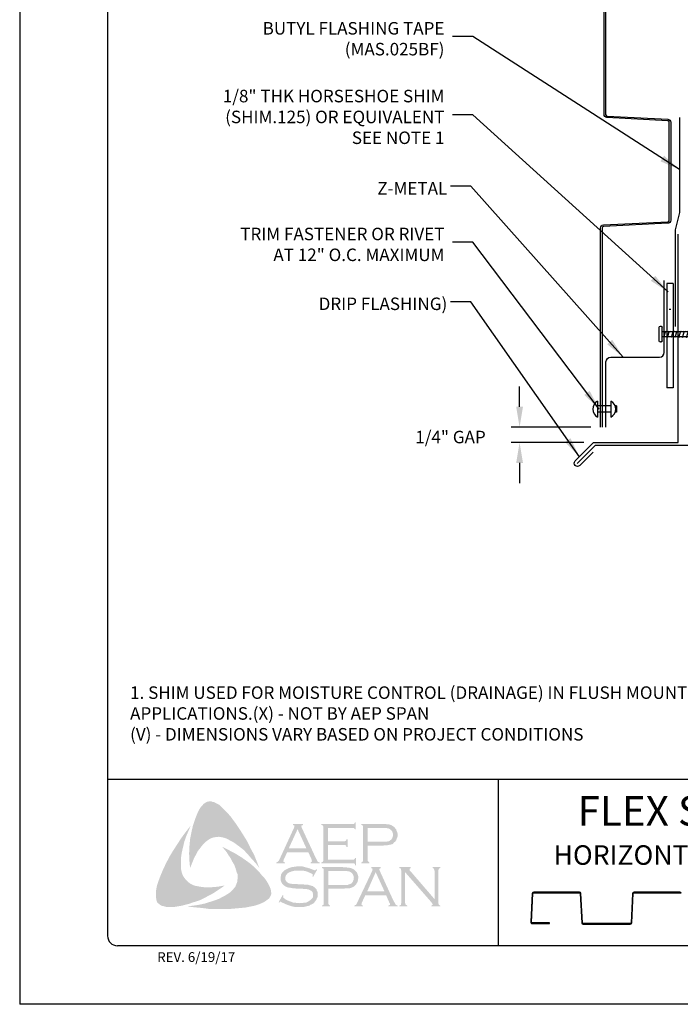
# Model space of a CAD drawing. Units: inches. Extents: x 1.4 to 26.9, y 2.8 to 35.8.
# Drawn here: x 1.4 to 14.1, y 2.8 to 21.7 of the extents above; entities that cross this region are included whole.
import ezdxf

# ---------------------------------------------------------------- set-up
doc = ezdxf.new("R2010")
doc.units = ezdxf.units.IN
doc.header["$MEASUREMENT"] = 0
for name, color, linetype in [('0- BORDER-TITLEBLOCK', 8, 'Continuous'), ('1- PANEL-CLIP', 2, 'Continuous'), ('2- FLASHINGS-TRIMS', 3, 'Continuous'), ('4- FASTENERS-ACCESS.', 1, 'Continuous'), ('5- DIMENSIONS-TEXT', 4, 'Continuous'), ('7- ALTERNATE MATERIALS', 45, 'Continuous')]:
    doc.layers.add(name, color=color, linetype=linetype)
doc.styles.add('ROMAND', font='romand.shx')
doc.styles.add('ROMANS', font='romans.shx', dxfattribs={"height": 0.5})
doc.styles.add('STD', font='simplex.shx', dxfattribs={"height": 0.24})
doc.dimstyles.new('Install Guide', dxfattribs={"dimtxt": 0.24, "dimasz": 0.39, "dimexe": 0.162, "dimexo": 0.1875, "dimgap": 0.1875, "dimtad": 0, "dimtih": 1, "dimtoh": 1, "dimdec": 4, "dimzin": 3, "dimdsep": 46, "dimlunit": 4, "dimtxsty": 'Standard', "dimcen": 0.375, "dimclrd": 5, "dimclre": 5, "dimclrt": 256, "dimadec": 0, "dimazin": 0, "dimtfac": 0.75, "dimtdec": 4, "dimtofl": 0, "dimtmove": 2, "dimatfit": 3, "dimfxl": 0, "dimtolj": 1, "dimtzin": 3, "dimarcsym": 0})

# ---------------------------------------------------------------- blocks, each defined once
blk = doc.blocks.new('new block')
at = {"layer": '4- FASTENERS-ACCESS.'}
for p, q in [((-0.75, -0.006), (-0.642, 0.041)), ((-0.75, -0.006), (-0.636, 0.024)), ((0, 0.04), (-0.642, 0.041)), ((-0.58, 0.053), (-0.586, 0.031)), ((-0.541, -0.075), (-0.58, 0.053)), ((-0.506, 0.052), (-0.511, 0.031)), ((-0.467, -0.076), (-0.506, 0.052)), ((-0.432, 0.051), (-0.434, 0.034)), ((-0.394, -0.074), (-0.432, 0.051)), ((-0.361, 0.056), (-0.366, 0.034)), ((-0.322, -0.072), (-0.361, 0.056)), ((-0.287, 0.055), (-0.292, 0.035)), ((-0.248, -0.07), (-0.287, 0.055)), ((-0.215, 0.057), (-0.22, 0.035)), ((-0.177, -0.069), (-0.215, 0.057)), ((-0.143, 0.054), (-0.148, 0.036)), ((-0.105, -0.071), (-0.143, 0.054)), ((-0.073, 0.055), (-0.077, 0.037)), ((-0.033, -0.07), (-0.071, 0.055)), ((0, -0.14), (0, 0.125)), ((0.034, 0.146), (0.02, 0.146)), ((0.054, -0.14), (0.054, 0.125)), ((-0.75, -0.006), (-0.641, -0.054)), ((0, -0.055), (-0.641, -0.054)), ((-0.537, -0.059), (-0.541, -0.075)), ((-0.463, -0.059), (-0.467, -0.076)), ((-0.389, -0.055), (-0.394, -0.074)), ((-0.318, -0.056), (-0.322, -0.072)), ((-0.245, -0.055), (-0.248, -0.07)), ((-0.173, -0.055), (-0.177, -0.069)), ((-0.1, -0.054), (-0.105, -0.071)), ((-0.029, -0.053), (-0.033, -0.07)), ((0.034, -0.16), (0.02, -0.16))]:
    blk.add_line(p, q, dxfattribs=at)
for centre, radius, start, end in [((-0.657, 0.066), 0.0466, 296.4619, 330.0915), ((0.02, 0.125), 0.0204, 90, 180), ((0.034, 0.125), 0.0204, 0, 90), ((0.02, -0.14), 0.0204, 180, 270), ((0.034, -0.14), 0.0204, 270, 0)]:
    blk.add_arc(centre, radius, start, end, dxfattribs=at)
blk = doc.blocks.new('*D1')
at = {"layer": '5- DIMENSIONS-TEXT', "color": 5, "linetype": 'ByBlock', "lineweight": -2}
for p, q in [((11.039, 14.261), (11.039, 14.651)), ((12.406, 13.871), (10.877, 13.871)), ((12.271, 13.575), (10.877, 13.575)), ((11.039, 13.185), (11.039, 12.795))]:
    blk.add_line(p, q, dxfattribs=at)
at = {"layer": '5- DIMENSIONS-TEXT', "color": 5}
for points in [[(10.974, 14.261), (11.104, 14.261), (11.039, 13.871)], [(10.974, 13.185), (11.104, 13.185), (11.039, 13.575)]]:
    blk.add_solid(points, dxfattribs=at)
at = {"layer": 'DEFPOINTS', "color": 0}
for p in [(12.593, 13.871), (11.039, 13.575), (12.459, 13.575)]:
    blk.add_point(p, dxfattribs=at)
at = {"layer": '5- DIMENSIONS-TEXT', "insert": (9.713, 13.681), "char_height": 0.24, "attachment_point": 5}
blk.add_mtext('\\A1;1/4" GAP ', dxfattribs=at)

msp = doc.modelspace()

# ---------------------------------------------------------------- hatches: boundary and pattern name
at = {"layer": '0- BORDER-TITLEBLOCK'}
for points in [[(5.49637, 6.39132), (5.58135, 6.27598), (5.66027, 6.16064), (5.73311, 6.0453), (5.81203, 5.91783), (5.87273, 5.79035), (5.93951, 5.66894), (5.99414, 5.53539), (6.0427, 5.40791), (5.97593, 5.49897), (5.89701, 5.58395), (5.82417, 5.66894), (5.74525, 5.75392), (5.66027, 5.8207), (5.56921, 5.88747), (5.52065, 5.91783), (5.47208, 5.94211), (5.41745, 5.97246), (5.36282, 5.99067), (5.30818, 6.00281), (5.26569, 6.00888), (5.21106, 6.00281), (5.16249, 5.99674), (5.11393, 5.97853), (5.07144, 5.95425), (5.02894, 5.9239), (4.99252, 5.89354), (4.94396, 5.83891), (4.90146, 5.78428), (4.85897, 5.72964), (4.82862, 5.66894), (4.7922, 5.60216), (4.76792, 5.54146), (4.71328, 5.40791), (4.70114, 5.54146), (4.69507, 5.68715), (4.70114, 5.8207), (4.71328, 5.96032), (4.73756, 6.0878), (4.76792, 6.22135), (4.81041, 6.34883), (4.85897, 6.47023), (4.89539, 6.54308), (4.91968, 6.5795), (4.95003, 6.60985), (4.97431, 6.64021), (5.01073, 6.66449), (5.04715, 6.6827), (5.08965, 6.68877), (5.12, 6.68877), (5.15035, 6.67663), (5.18677, 6.67056), (5.21106, 6.65235), (5.27176, 6.62199), (5.32032, 6.5795), (5.36889, 6.53094), (5.41745, 6.48237), (5.49637, 6.39132)], [(7.35998, 5.85105), (7.35998, 5.57181), (7.83955, 5.57181), (7.85776, 5.57181), (7.8699, 5.58395), (7.88204, 5.59002), (7.88204, 5.60216), (7.90025, 5.60216), (7.90025, 5.46254), (7.88204, 5.46254), (7.88204, 5.48076), (7.8699, 5.4929), (7.85776, 5.49897), (7.83955, 5.49897), (7.23251, 5.49897), (7.23251, 5.51718), (7.25679, 5.52325), (7.26286, 5.53539), (7.26893, 5.54146), (7.26893, 5.56574), (7.26893, 6.19099), (7.26893, 6.20921), (7.26286, 6.22135), (7.25072, 6.23349), (7.23251, 6.23349), (7.23251, 6.2517), (7.83348, 6.2517), (7.85169, 6.2517), (7.86383, 6.25777), (7.8699, 6.26991), (7.88204, 6.28812), (7.89418, 6.28812), (7.89418, 6.1485), (7.88204, 6.1485), (7.8699, 6.16671), (7.86383, 6.17278), (7.85169, 6.17885), (7.83348, 6.17885), (7.35998, 6.17885), (7.35998, 5.9239), (7.66958, 5.9239), (7.68779, 5.9239), (7.69993, 5.92997), (7.71207, 5.94211), (7.71207, 5.96032), (7.73635, 5.96032), (7.73635, 5.81463), (7.71207, 5.81463), (7.71207, 5.83284), (7.69993, 5.84498), (7.68779, 5.85105), (7.66958, 5.85105), (7.35998, 5.85105)], [(4.54331, 5.37149), (4.55545, 5.31685), (4.57366, 5.26829), (4.59794, 5.2258), (4.63437, 5.18331), (4.67079, 5.14688), (4.71328, 5.11046), (4.76185, 5.08618), (4.81041, 5.06797), (4.87718, 5.05583), (4.95003, 5.04369), (5.02287, 5.03762), (5.09572, 5.03762), (5.16856, 5.04369), (5.24141, 5.04976), (5.38103, 5.07404), (5.26569, 4.99512), (5.14428, 4.91621), (5.0168, 4.84943), (4.89539, 4.78873), (4.76185, 4.74623), (4.69507, 4.72195), (4.62223, 4.70374), (4.55545, 4.68553), (4.48261, 4.67339), (4.40976, 4.66125), (4.34299, 4.66125), (4.26407, 4.66125), (4.23372, 4.66732), (4.1973, 4.67946), (4.16087, 4.68553), (4.13659, 4.70374), (4.10624, 4.72802), (4.08196, 4.75231), (4.06982, 4.78266), (4.06375, 4.81301), (4.05768, 4.87371), (4.05768, 4.93442), (4.06375, 5.00119), (4.07589, 5.0619), (4.0941, 5.1226), (4.13659, 5.23794), (4.19123, 5.37149), (4.25193, 5.49897), (4.3187, 5.62645), (4.39155, 5.74785), (4.47047, 5.86926), (4.54938, 5.99067), (4.63437, 6.10601), (4.72542, 6.22135), (4.64044, 6.02102), (4.60401, 5.91783), (4.57973, 5.81463), (4.55545, 5.71143), (4.53724, 5.59609), (4.53724, 5.54146), (4.53724, 5.48683), (4.53724, 5.42612), (4.54331, 5.37149)], [(6.21875, 5.09832), (6.2491, 5.03154), (6.26124, 5.00119), (6.26731, 4.9587), (6.27338, 4.92228), (6.26731, 4.89193), (6.2491, 4.8555), (6.23089, 4.82515), (6.18232, 4.78873), (6.12769, 4.75231), (6.07306, 4.72802), (6.01235, 4.70374), (5.95165, 4.68553), (5.89094, 4.67339), (5.76953, 4.64911), (5.62992, 4.63697), (5.49637, 4.62483), (5.35068, 4.62483), (5.21106, 4.62483), (5.07144, 4.62483), (4.93182, 4.64304), (4.7922, 4.65518), (4.65865, 4.67339), (4.76792, 4.68553), (4.88932, 4.70374), (4.99859, 4.72802), (5.11393, 4.76445), (5.2232, 4.80087), (5.27176, 4.81908), (5.32639, 4.84943), (5.37496, 4.87371), (5.42352, 4.90407), (5.47208, 4.93442), (5.52065, 4.97691), (5.551, 5.01333), (5.58135, 5.04976), (5.59956, 5.09225), (5.61777, 5.14081), (5.62384, 5.18938), (5.62384, 5.23794), (5.62384, 5.29257), (5.60563, 5.33507), (5.58742, 5.40184), (5.56314, 5.46861), (5.52672, 5.52932), (5.49637, 5.59002), (5.45387, 5.65073), (5.41745, 5.71143), (5.33246, 5.81463), (5.45387, 5.75392), (5.58135, 5.68715), (5.70883, 5.60823), (5.83024, 5.52325), (5.88487, 5.48076), (5.93951, 5.43219), (5.99414, 5.37756), (6.0427, 5.329), (6.09127, 5.26829), (6.13983, 5.21973), (6.18232, 5.15902), (6.21875, 5.09832)], [(7.15359, 5.37756), (7.07467, 5.23794), (7.06253, 5.24401), (7.0686, 5.27436), (7.0686, 5.2865), (7.06253, 5.29257), (7.02611, 5.31078), (6.97148, 5.33507), (6.91684, 5.35328), (6.85614, 5.35935), (6.79544, 5.35935), (6.74687, 5.35935), (6.69831, 5.35328), (6.65582, 5.34114), (6.61332, 5.32292), (6.58297, 5.30471), (6.55869, 5.27436), (6.54655, 5.25008), (6.54048, 5.21366), (6.54048, 5.18938), (6.55262, 5.16509), (6.57083, 5.14081), (6.59511, 5.1226), (6.62546, 5.11046), (6.66796, 5.10439), (6.79544, 5.09832), (6.9047, 5.09225), (6.98362, 5.08618), (7.02611, 5.07404), (7.0686, 5.0619), (7.09289, 5.04369), (7.1111, 5.03154), (7.12931, 5.01333), (7.14145, 4.99512), (7.14752, 4.97084), (7.15966, 4.95263), (7.16573, 4.92228), (7.16573, 4.898), (7.15966, 4.84943), (7.14752, 4.83122), (7.14145, 4.80694), (7.12931, 4.78873), (7.11717, 4.77052), (7.08074, 4.72802), (7.05646, 4.71588), (7.02611, 4.70374), (7.00183, 4.68553), (6.96541, 4.67946), (6.89863, 4.66125), (6.81972, 4.66125), (6.73473, 4.66125), (6.69224, 4.66732), (6.64975, 4.67946), (6.5769, 4.70374), (6.47977, 4.74623), (6.44942, 4.76445), (6.43728, 4.75838), (6.42514, 4.74623), (6.413, 4.75231), (6.49191, 4.89193), (6.50406, 4.87978), (6.49798, 4.84943), (6.50406, 4.84336), (6.5162, 4.83122), (6.56476, 4.7948), (6.62546, 4.77052), (6.69224, 4.74623), (6.75294, 4.74016), (6.81365, 4.73409), (6.88042, 4.74016), (6.94113, 4.74623), (6.98969, 4.77052), (7.02611, 4.7948), (7.05039, 4.81908), (7.0686, 4.84336), (7.07467, 4.86764), (7.07467, 4.89193), (7.0686, 4.92835), (7.0686, 4.94049), (7.05646, 4.9587), (7.03218, 4.97691), (6.99576, 4.99512), (6.96541, 5.00119), (6.94113, 5.00726), (6.77722, 5.01333), (6.69224, 5.0194), (6.62546, 5.03154), (6.58297, 5.03762), (6.53441, 5.0619), (6.5162, 5.07404), (6.50406, 5.08618), (6.48584, 5.10439), (6.4737, 5.1226), (6.46156, 5.14688), (6.45549, 5.16509), (6.44942, 5.18938), (6.44942, 5.20759), (6.45549, 5.25008), (6.46156, 5.2865), (6.47977, 5.31685), (6.51013, 5.34721), (6.53441, 5.37149), (6.56476, 5.38363), (6.59511, 5.40184), (6.63153, 5.41398), (6.66796, 5.42612), (6.71045, 5.43219), (6.75294, 5.43826), (6.80151, 5.43826), (6.87435, 5.43826), (6.94113, 5.42005), (7.0079, 5.40184), (7.08682, 5.37149), (7.1111, 5.36542), (7.12324, 5.37149), (7.13538, 5.38363), (7.15359, 5.37756)], [(8.84117, 5.329), (8.84117, 4.74016), (8.84724, 4.71588), (8.85331, 4.70374), (8.86545, 4.69767), (8.88366, 4.68553), (8.88366, 4.67339), (8.7319, 4.67339), (8.7319, 4.68553), (8.75011, 4.69767), (8.76225, 4.70374), (8.76225, 4.71588), (8.76832, 4.74016), (8.76832, 5.35935), (8.76225, 5.37756), (8.76225, 5.39577), (8.75011, 5.40184), (8.7319, 5.40791), (8.7319, 5.42612), (8.95043, 5.42612), (8.95043, 5.40791), (8.92615, 5.39577), (8.92615, 5.3897), (8.92615, 5.38363), (8.92615, 5.36542), (8.95043, 5.34114), (9.40571, 4.81301), (9.40571, 5.35935), (9.39964, 5.37756), (9.39357, 5.39577), (9.3875, 5.40184), (9.36929, 5.40791), (9.36929, 5.42612), (9.51498, 5.42612), (9.51498, 5.40791), (9.49677, 5.40184), (9.4907, 5.39577), (9.48463, 5.37756), (9.47856, 5.35935), (9.47856, 4.74016), (9.48463, 4.71588), (9.4907, 4.70374), (9.49677, 4.69767), (9.51498, 4.68553), (9.51498, 4.67339), (9.34501, 4.67339), (9.34501, 4.68553), (9.36322, 4.69767), (9.36929, 4.70374), (9.36929, 4.70981), (9.36322, 4.72802), (9.34501, 4.75231), (8.84117, 5.329)]]:
    msp.add_hatch(color=7, dxfattribs=at).paths.add_polyline_path(points)
h = msp.add_hatch(color=7, dxfattribs=at)
edge = h.paths.add_edge_path(flags=16)
edge.add_spline(control_points=[(6.9472, 5.78428), (6.9472, 5.78428), (6.77722, 6.15457), (6.77722, 6.15457), (6.77722, 6.15457), (6.60725, 5.78428), (6.60725, 5.78428), (6.60725, 5.78428), (6.9472, 5.78428), (6.9472, 5.78428), (6.9472, 5.78428), (6.9472, 5.78428), (6.9472, 5.78428), (6.9472, 5.78428), (6.9472, 5.78428), (6.9472, 5.78428)], knot_values=[0, 0, 0, 0, 1, 1, 1, 2, 2, 2, 3, 3, 3, 4, 4, 4, 5, 5, 5, 5], degree=3, periodic=0)
edge = h.paths.add_edge_path()
edge.add_spline(control_points=[(6.98362, 5.71143), (6.98362, 5.71143), (6.5769, 5.71143), (6.5769, 5.71143), (6.5769, 5.71143), (6.51013, 5.56574), (6.51013, 5.56574), (6.51013, 5.56574), (6.51013, 5.56574), (6.51013, 5.56574), (6.51013, 5.56574), (6.50406, 5.54146), (6.50406, 5.54146), (6.50406, 5.54146), (6.50406, 5.54146), (6.50406, 5.54146), (6.50406, 5.54146), (6.50406, 5.53539), (6.50406, 5.53539), (6.50406, 5.53539), (6.51013, 5.52325), (6.51013, 5.52325), (6.51013, 5.52325), (6.53441, 5.51718), (6.53441, 5.51718), (6.53441, 5.51718), (6.53441, 5.49897), (6.53441, 5.49897), (6.53441, 5.49897), (6.37051, 5.49897), (6.37051, 5.49897), (6.37051, 5.49897), (6.37051, 5.51718), (6.37051, 5.51718), (6.37051, 5.51718), (6.37051, 5.51718), (6.37051, 5.51718), (6.37051, 5.51718), (6.38872, 5.52325), (6.38872, 5.52325), (6.38872, 5.52325), (6.40086, 5.53539), (6.40086, 5.53539), (6.40086, 5.53539), (6.40086, 5.53539), (6.40086, 5.53539), (6.40086, 5.53539), (6.41907, 5.5536), (6.41907, 5.5536), (6.41907, 5.5536), (6.43728, 5.59002), (6.43728, 5.59002), (6.43728, 5.59002), (6.71045, 6.18492), (6.71045, 6.18492), (6.71045, 6.18492), (6.71045, 6.18492), (6.71045, 6.18492), (6.71045, 6.18492), (6.71652, 6.20921), (6.71652, 6.20921), (6.71652, 6.20921), (6.71652, 6.20921), (6.71652, 6.20921), (6.71652, 6.20921), (6.71652, 6.22135), (6.71652, 6.22135), (6.71652, 6.22135), (6.71045, 6.22742), (6.71045, 6.22742), (6.71045, 6.22742), (6.69224, 6.23349), (6.69224, 6.23349), (6.69224, 6.23349), (6.69224, 6.2517), (6.69224, 6.2517), (6.69224, 6.2517), (6.88042, 6.2517), (6.88042, 6.2517), (6.88042, 6.2517), (6.88042, 6.23349), (6.88042, 6.23349), (6.88042, 6.23349), (6.88042, 6.23349), (6.88042, 6.23349), (6.88042, 6.23349), (6.85614, 6.22742), (6.85614, 6.22742), (6.85614, 6.22742), (6.85007, 6.22135), (6.85007, 6.22135), (6.85007, 6.22135), (6.85007, 6.20921), (6.85007, 6.20921), (6.85007, 6.20921), (6.85007, 6.20921), (6.85007, 6.20921), (6.85007, 6.20921), (6.85614, 6.18492), (6.85614, 6.18492), (6.85614, 6.18492), (7.12324, 5.60823), (7.12324, 5.60823), (7.12324, 5.60823), (7.12324, 5.60823), (7.12324, 5.60823), (7.12324, 5.60823), (7.14752, 5.56574), (7.14752, 5.56574), (7.14752, 5.56574), (7.15966, 5.53539), (7.15966, 5.53539), (7.15966, 5.53539), (7.15966, 5.53539), (7.15966, 5.53539), (7.15966, 5.53539), (7.1718, 5.52325), (7.1718, 5.52325), (7.1718, 5.52325), (7.20215, 5.51718), (7.20215, 5.51718), (7.20215, 5.51718), (7.20215, 5.49897), (7.20215, 5.49897), (7.20215, 5.49897), (7.02611, 5.49897), (7.02611, 5.49897), (7.02611, 5.49897), (7.02611, 5.51718), (7.02611, 5.51718), (7.02611, 5.51718), (7.02611, 5.51718), (7.02611, 5.51718), (7.02611, 5.51718), (7.03825, 5.52325), (7.03825, 5.52325), (7.03825, 5.52325), (7.04432, 5.52325), (7.04432, 5.52325), (7.04432, 5.52325), (7.05039, 5.53539), (7.05039, 5.53539), (7.05039, 5.53539), (7.05646, 5.54146), (7.05646, 5.54146), (7.05646, 5.54146), (7.05646, 5.54146), (7.05646, 5.54146), (7.05646, 5.54146), (7.05039, 5.5536), (7.05039, 5.5536), (7.05039, 5.5536), (7.04432, 5.57788), (7.04432, 5.57788), (7.04432, 5.57788), (6.98362, 5.71143), (6.98362, 5.71143), (6.98362, 5.71143), (6.98362, 5.71143), (6.98362, 5.71143), (6.98362, 5.71143), (6.98362, 5.71143), (6.98362, 5.71143)], knot_values=[0, 0, 0, 0, 1, 1, 1, 2, 2, 2, 3, 3, 3, 4, 4, 4, 5, 5, 5, 6, 6, 6, 7, 7, 7, 8, 8, 8, 9, 9, 9, 10, 10, 10, 11, 11, 11, 12, 12, 12, 13, 13, 13, 14, 14, 14, 15, 15, 15, 16, 16, 16, 17, 17, 17, 18, 18, 18, 19, 19, 19, 20, 20, 20, 21, 21, 21, 22, 22, 22, 23, 23, 23, 24, 24, 24, 25, 25, 25, 26, 26, 26, 27, 27, 27, 28, 28, 28, 29, 29, 29, 30, 30, 30, 31, 31, 31, 32, 32, 32, 33, 33, 33, 34, 34, 34, 35, 35, 35, 36, 36, 36, 37, 37, 37, 38, 38, 38, 39, 39, 39, 40, 40, 40, 41, 41, 41, 42, 42, 42, 43, 43, 43, 44, 44, 44, 45, 45, 45, 46, 46, 46, 47, 47, 47, 48, 48, 48, 49, 49, 49, 50, 50, 50, 51, 51, 51, 52, 52, 52, 53, 53, 53, 54, 54, 54, 54], degree=3, periodic=0)
h = msp.add_hatch(color=7, dxfattribs=at)
edge = h.paths.add_edge_path(flags=16)
edge.add_spline(control_points=[(8.12486, 5.91176), (8.12486, 5.91176), (8.4041, 5.91176), (8.4041, 5.91176), (8.4041, 5.91176), (8.4041, 5.91176), (8.4041, 5.91176), (8.4041, 5.91176), (8.45873, 5.91176), (8.45873, 5.91176), (8.45873, 5.91176), (8.50122, 5.91783), (8.50122, 5.91783), (8.50122, 5.91783), (8.50122, 5.91783), (8.50122, 5.91783), (8.50122, 5.91783), (8.53157, 5.9239), (8.53157, 5.9239), (8.53157, 5.9239), (8.54979, 5.93604), (8.54979, 5.93604), (8.54979, 5.93604), (8.54979, 5.93604), (8.54979, 5.93604), (8.54979, 5.93604), (8.57407, 5.95425), (8.57407, 5.95425), (8.57407, 5.95425), (8.59228, 5.97853), (8.59228, 5.97853), (8.59228, 5.97853), (8.60442, 6.00888), (8.60442, 6.00888), (8.60442, 6.00888), (8.61049, 6.0453), (8.61049, 6.0453), (8.61049, 6.0453), (8.61049, 6.0453), (8.61049, 6.0453), (8.61049, 6.0453), (8.60442, 6.08173), (8.60442, 6.08173), (8.60442, 6.08173), (8.59228, 6.11208), (8.59228, 6.11208), (8.59228, 6.11208), (8.57407, 6.13636), (8.57407, 6.13636), (8.57407, 6.13636), (8.54979, 6.15457), (8.54979, 6.15457), (8.54979, 6.15457), (8.54979, 6.15457), (8.54979, 6.15457), (8.54979, 6.15457), (8.53157, 6.16671), (8.53157, 6.16671), (8.53157, 6.16671), (8.50122, 6.17278), (8.50122, 6.17278), (8.50122, 6.17278), (8.50122, 6.17278), (8.50122, 6.17278), (8.50122, 6.17278), (8.45873, 6.17885), (8.45873, 6.17885), (8.45873, 6.17885), (8.4041, 6.17885), (8.4041, 6.17885), (8.4041, 6.17885), (8.12486, 6.17885), (8.12486, 6.17885), (8.12486, 6.17885), (8.12486, 5.91176), (8.12486, 5.91176), (8.12486, 5.91176), (8.12486, 5.91176), (8.12486, 5.91176), (8.12486, 5.91176), (8.12486, 5.91176), (8.12486, 5.91176)], knot_values=[0, 0, 0, 0, 1, 1, 1, 2, 2, 2, 3, 3, 3, 4, 4, 4, 5, 5, 5, 6, 6, 6, 7, 7, 7, 8, 8, 8, 9, 9, 9, 10, 10, 10, 11, 11, 11, 12, 12, 12, 13, 13, 13, 14, 14, 14, 15, 15, 15, 16, 16, 16, 17, 17, 17, 18, 18, 18, 19, 19, 19, 20, 20, 20, 21, 21, 21, 22, 22, 22, 23, 23, 23, 24, 24, 24, 25, 25, 25, 26, 26, 26, 27, 27, 27, 27], degree=3, periodic=0)
edge = h.paths.add_edge_path()
edge.add_spline(control_points=[(8.12486, 5.83891), (8.12486, 5.83891), (8.12486, 5.55967), (8.12486, 5.55967), (8.12486, 5.55967), (8.12486, 5.55967), (8.12486, 5.55967), (8.12486, 5.55967), (8.12486, 5.54146), (8.12486, 5.54146), (8.12486, 5.54146), (8.13093, 5.53539), (8.13093, 5.53539), (8.13093, 5.53539), (8.13093, 5.53539), (8.13093, 5.53539), (8.13093, 5.53539), (8.14307, 5.52325), (8.14307, 5.52325), (8.14307, 5.52325), (8.15521, 5.51718), (8.15521, 5.51718), (8.15521, 5.51718), (8.15521, 5.49897), (8.15521, 5.49897), (8.15521, 5.49897), (8.00345, 5.49897), (8.00345, 5.49897), (8.00345, 5.49897), (8.00345, 5.51718), (8.00345, 5.51718), (8.00345, 5.51718), (8.00345, 5.51718), (8.00345, 5.51718), (8.00345, 5.51718), (8.01559, 5.52325), (8.01559, 5.52325), (8.01559, 5.52325), (8.02773, 5.53539), (8.02773, 5.53539), (8.02773, 5.53539), (8.02773, 5.53539), (8.02773, 5.53539), (8.02773, 5.53539), (8.0338, 5.54146), (8.0338, 5.54146), (8.0338, 5.54146), (8.0338, 5.55967), (8.0338, 5.55967), (8.0338, 5.55967), (8.0338, 6.19706), (8.0338, 6.19706), (8.0338, 6.19706), (8.0338, 6.19706), (8.0338, 6.19706), (8.0338, 6.19706), (8.0338, 6.20921), (8.0338, 6.20921), (8.0338, 6.20921), (8.02773, 6.22135), (8.02773, 6.22135), (8.02773, 6.22135), (8.02773, 6.22135), (8.02773, 6.22135), (8.02773, 6.22135), (8.01559, 6.23349), (8.01559, 6.23349), (8.01559, 6.23349), (8.00345, 6.23349), (8.00345, 6.23349), (8.00345, 6.23349), (8.00345, 6.2517), (8.00345, 6.2517), (8.00345, 6.2517), (8.39803, 6.2517), (8.39803, 6.2517), (8.39803, 6.2517), (8.39803, 6.2517), (8.39803, 6.2517), (8.39803, 6.2517), (8.47087, 6.2517), (8.47087, 6.2517), (8.47087, 6.2517), (8.53157, 6.24563), (8.53157, 6.24563), (8.53157, 6.24563), (8.53157, 6.24563), (8.53157, 6.24563), (8.53157, 6.24563), (8.57407, 6.23349), (8.57407, 6.23349), (8.57407, 6.23349), (8.61049, 6.20921), (8.61049, 6.20921), (8.61049, 6.20921), (8.61049, 6.20921), (8.61049, 6.20921), (8.61049, 6.20921), (8.6287, 6.19706), (8.6287, 6.19706), (8.6287, 6.19706), (8.64084, 6.18492), (8.64084, 6.18492), (8.64084, 6.18492), (8.67119, 6.1485), (8.67119, 6.1485), (8.67119, 6.1485), (8.67119, 6.1485), (8.67119, 6.1485), (8.67119, 6.1485), (8.67726, 6.12422), (8.67726, 6.12422), (8.67726, 6.12422), (8.68941, 6.09994), (8.68941, 6.09994), (8.68941, 6.09994), (8.69548, 6.07566), (8.69548, 6.07566), (8.69548, 6.07566), (8.69548, 6.0453), (8.69548, 6.0453), (8.69548, 6.0453), (8.69548, 6.0453), (8.69548, 6.0453), (8.69548, 6.0453), (8.69548, 6.00888), (8.69548, 6.00888), (8.69548, 6.00888), (8.68334, 5.97853), (8.68334, 5.97853), (8.68334, 5.97853), (8.67119, 5.94211), (8.67119, 5.94211), (8.67119, 5.94211), (8.65298, 5.91783), (8.65298, 5.91783), (8.65298, 5.91783), (8.65298, 5.91783), (8.65298, 5.91783), (8.65298, 5.91783), (8.6287, 5.89961), (8.6287, 5.89961), (8.6287, 5.89961), (8.61049, 5.87533), (8.61049, 5.87533), (8.61049, 5.87533), (8.58621, 5.86319), (8.58621, 5.86319), (8.58621, 5.86319), (8.55586, 5.85712), (8.55586, 5.85712), (8.55586, 5.85712), (8.55586, 5.85712), (8.55586, 5.85712), (8.55586, 5.85712), (8.5255, 5.85105), (8.5255, 5.85105), (8.5255, 5.85105), (8.48908, 5.84498), (8.48908, 5.84498), (8.48908, 5.84498), (8.39803, 5.83891), (8.39803, 5.83891), (8.39803, 5.83891), (8.12486, 5.83891), (8.12486, 5.83891), (8.12486, 5.83891), (8.12486, 5.83891), (8.12486, 5.83891), (8.12486, 5.83891), (8.12486, 5.83891), (8.12486, 5.83891)], knot_values=[0, 0, 0, 0, 1, 1, 1, 2, 2, 2, 3, 3, 3, 4, 4, 4, 5, 5, 5, 6, 6, 6, 7, 7, 7, 8, 8, 8, 9, 9, 9, 10, 10, 10, 11, 11, 11, 12, 12, 12, 13, 13, 13, 14, 14, 14, 15, 15, 15, 16, 16, 16, 17, 17, 17, 18, 18, 18, 19, 19, 19, 20, 20, 20, 21, 21, 21, 22, 22, 22, 23, 23, 23, 24, 24, 24, 25, 25, 25, 26, 26, 26, 27, 27, 27, 28, 28, 28, 29, 29, 29, 30, 30, 30, 31, 31, 31, 32, 32, 32, 33, 33, 33, 34, 34, 34, 35, 35, 35, 36, 36, 36, 37, 37, 37, 38, 38, 38, 39, 39, 39, 40, 40, 40, 41, 41, 41, 42, 42, 42, 43, 43, 43, 44, 44, 44, 45, 45, 45, 46, 46, 46, 47, 47, 47, 48, 48, 48, 49, 49, 49, 50, 50, 50, 51, 51, 51, 52, 52, 52, 53, 53, 53, 54, 54, 54, 55, 55, 55, 56, 56, 56, 57, 57, 57, 57], degree=3, periodic=0)
h = msp.add_hatch(color=7, dxfattribs=at)
edge = h.paths.add_edge_path(flags=16)
edge.add_spline(control_points=[(7.36605, 5.08011), (7.36605, 5.08011), (7.65136, 5.08011), (7.65136, 5.08011), (7.65136, 5.08011), (7.65136, 5.08011), (7.65136, 5.08011), (7.65136, 5.08011), (7.706, 5.08011), (7.706, 5.08011), (7.706, 5.08011), (7.74242, 5.08618), (7.74242, 5.08618), (7.74242, 5.08618), (7.74242, 5.08618), (7.74242, 5.08618), (7.74242, 5.08618), (7.77277, 5.09832), (7.77277, 5.09832), (7.77277, 5.09832), (7.79705, 5.10439), (7.79705, 5.10439), (7.79705, 5.10439), (7.79705, 5.10439), (7.79705, 5.10439), (7.79705, 5.10439), (7.82134, 5.1226), (7.82134, 5.1226), (7.82134, 5.1226), (7.83955, 5.15295), (7.83955, 5.15295), (7.83955, 5.15295), (7.85169, 5.18331), (7.85169, 5.18331), (7.85169, 5.18331), (7.85776, 5.21973), (7.85776, 5.21973), (7.85776, 5.21973), (7.85776, 5.21973), (7.85776, 5.21973), (7.85776, 5.21973), (7.85169, 5.25008), (7.85169, 5.25008), (7.85169, 5.25008), (7.83955, 5.2865), (7.83955, 5.2865), (7.83955, 5.2865), (7.82134, 5.31078), (7.82134, 5.31078), (7.82134, 5.31078), (7.79705, 5.329), (7.79705, 5.329), (7.79705, 5.329), (7.79705, 5.329), (7.79705, 5.329), (7.79705, 5.329), (7.77277, 5.34114), (7.77277, 5.34114), (7.77277, 5.34114), (7.74242, 5.34721), (7.74242, 5.34721), (7.74242, 5.34721), (7.74242, 5.34721), (7.74242, 5.34721), (7.74242, 5.34721), (7.706, 5.35328), (7.706, 5.35328), (7.706, 5.35328), (7.65136, 5.35328), (7.65136, 5.35328), (7.65136, 5.35328), (7.36605, 5.35328), (7.36605, 5.35328), (7.36605, 5.35328), (7.36605, 5.08011), (7.36605, 5.08011), (7.36605, 5.08011), (7.36605, 5.08011), (7.36605, 5.08011), (7.36605, 5.08011), (7.36605, 5.08011), (7.36605, 5.08011)], knot_values=[0, 0, 0, 0, 1, 1, 1, 2, 2, 2, 3, 3, 3, 4, 4, 4, 5, 5, 5, 6, 6, 6, 7, 7, 7, 8, 8, 8, 9, 9, 9, 10, 10, 10, 11, 11, 11, 12, 12, 12, 13, 13, 13, 14, 14, 14, 15, 15, 15, 16, 16, 16, 17, 17, 17, 18, 18, 18, 19, 19, 19, 20, 20, 20, 21, 21, 21, 22, 22, 22, 23, 23, 23, 24, 24, 24, 25, 25, 25, 26, 26, 26, 27, 27, 27, 27], degree=3, periodic=0)
edge = h.paths.add_edge_path()
edge.add_spline(control_points=[(7.36605, 5.01333), (7.36605, 5.01333), (7.36605, 4.72802), (7.36605, 4.72802), (7.36605, 4.72802), (7.36605, 4.72802), (7.36605, 4.72802), (7.36605, 4.72802), (7.37212, 4.71588), (7.37212, 4.71588), (7.37212, 4.71588), (7.3782, 4.70374), (7.3782, 4.70374), (7.3782, 4.70374), (7.3782, 4.70374), (7.3782, 4.70374), (7.3782, 4.70374), (7.38427, 4.69767), (7.38427, 4.69767), (7.38427, 4.69767), (7.40248, 4.68553), (7.40248, 4.68553), (7.40248, 4.68553), (7.40248, 4.67339), (7.40248, 4.67339), (7.40248, 4.67339), (7.24465, 4.67339), (7.24465, 4.67339), (7.24465, 4.67339), (7.24465, 4.68553), (7.24465, 4.68553), (7.24465, 4.68553), (7.24465, 4.68553), (7.24465, 4.68553), (7.24465, 4.68553), (7.26286, 4.69767), (7.26286, 4.69767), (7.26286, 4.69767), (7.275, 4.70374), (7.275, 4.70374), (7.275, 4.70374), (7.275, 4.70374), (7.275, 4.70374), (7.275, 4.70374), (7.275, 4.71588), (7.275, 4.71588), (7.275, 4.71588), (7.28107, 4.72802), (7.28107, 4.72802), (7.28107, 4.72802), (7.28107, 5.37149), (7.28107, 5.37149), (7.28107, 5.37149), (7.28107, 5.37149), (7.28107, 5.37149), (7.28107, 5.37149), (7.275, 5.38363), (7.275, 5.38363), (7.275, 5.38363), (7.275, 5.39577), (7.275, 5.39577), (7.275, 5.39577), (7.275, 5.39577), (7.275, 5.39577), (7.275, 5.39577), (7.26286, 5.40184), (7.26286, 5.40184), (7.26286, 5.40184), (7.24465, 5.40791), (7.24465, 5.40791), (7.24465, 5.40791), (7.24465, 5.42612), (7.24465, 5.42612), (7.24465, 5.42612), (7.63922, 5.42612), (7.63922, 5.42612), (7.63922, 5.42612), (7.63922, 5.42612), (7.63922, 5.42612), (7.63922, 5.42612), (7.71207, 5.42005), (7.71207, 5.42005), (7.71207, 5.42005), (7.77277, 5.41398), (7.77277, 5.41398), (7.77277, 5.41398), (7.77277, 5.41398), (7.77277, 5.41398), (7.77277, 5.41398), (7.81527, 5.40184), (7.81527, 5.40184), (7.81527, 5.40184), (7.85776, 5.38363), (7.85776, 5.38363), (7.85776, 5.38363), (7.85776, 5.38363), (7.85776, 5.38363), (7.85776, 5.38363), (7.8699, 5.37149), (7.8699, 5.37149), (7.8699, 5.37149), (7.88811, 5.35328), (7.88811, 5.35328), (7.88811, 5.35328), (7.91846, 5.32292), (7.91846, 5.32292), (7.91846, 5.32292), (7.91846, 5.32292), (7.91846, 5.32292), (7.91846, 5.32292), (7.92453, 5.29864), (7.92453, 5.29864), (7.92453, 5.29864), (7.93667, 5.26829), (7.93667, 5.26829), (7.93667, 5.26829), (7.94274, 5.25008), (7.94274, 5.25008), (7.94274, 5.25008), (7.94274, 5.21973), (7.94274, 5.21973), (7.94274, 5.21973), (7.94274, 5.21973), (7.94274, 5.21973), (7.94274, 5.21973), (7.93667, 5.18331), (7.93667, 5.18331), (7.93667, 5.18331), (7.9306, 5.14688), (7.9306, 5.14688), (7.9306, 5.14688), (7.91239, 5.11653), (7.91239, 5.11653), (7.91239, 5.11653), (7.89418, 5.08618), (7.89418, 5.08618), (7.89418, 5.08618), (7.89418, 5.08618), (7.89418, 5.08618), (7.89418, 5.08618), (7.87597, 5.06797), (7.87597, 5.06797), (7.87597, 5.06797), (7.85169, 5.04976), (7.85169, 5.04976), (7.85169, 5.04976), (7.82741, 5.03762), (7.82741, 5.03762), (7.82741, 5.03762), (7.79705, 5.02547), (7.79705, 5.02547), (7.79705, 5.02547), (7.79705, 5.02547), (7.79705, 5.02547), (7.79705, 5.02547), (7.77277, 5.0194), (7.77277, 5.0194), (7.77277, 5.0194), (7.73635, 5.0194), (7.73635, 5.0194), (7.73635, 5.0194), (7.63922, 5.01333), (7.63922, 5.01333), (7.63922, 5.01333), (7.36605, 5.01333), (7.36605, 5.01333), (7.36605, 5.01333), (7.36605, 5.01333), (7.36605, 5.01333), (7.36605, 5.01333), (7.36605, 5.01333), (7.36605, 5.01333)], knot_values=[0, 0, 0, 0, 1, 1, 1, 2, 2, 2, 3, 3, 3, 4, 4, 4, 5, 5, 5, 6, 6, 6, 7, 7, 7, 8, 8, 8, 9, 9, 9, 10, 10, 10, 11, 11, 11, 12, 12, 12, 13, 13, 13, 14, 14, 14, 15, 15, 15, 16, 16, 16, 17, 17, 17, 18, 18, 18, 19, 19, 19, 20, 20, 20, 21, 21, 21, 22, 22, 22, 23, 23, 23, 24, 24, 24, 25, 25, 25, 26, 26, 26, 27, 27, 27, 28, 28, 28, 29, 29, 29, 30, 30, 30, 31, 31, 31, 32, 32, 32, 33, 33, 33, 34, 34, 34, 35, 35, 35, 36, 36, 36, 37, 37, 37, 38, 38, 38, 39, 39, 39, 40, 40, 40, 41, 41, 41, 42, 42, 42, 43, 43, 43, 44, 44, 44, 45, 45, 45, 46, 46, 46, 47, 47, 47, 48, 48, 48, 49, 49, 49, 50, 50, 50, 51, 51, 51, 52, 52, 52, 53, 53, 53, 54, 54, 54, 55, 55, 55, 56, 56, 56, 57, 57, 57, 57], degree=3, periodic=0)
h = msp.add_hatch(color=7, dxfattribs=at)
edge = h.paths.add_edge_path(flags=16)
edge.add_spline(control_points=[(8.44659, 4.9587), (8.44659, 4.9587), (8.27662, 5.329), (8.27662, 5.329), (8.27662, 5.329), (8.11272, 4.9587), (8.11272, 4.9587), (8.11272, 4.9587), (8.44659, 4.9587), (8.44659, 4.9587), (8.44659, 4.9587), (8.44659, 4.9587), (8.44659, 4.9587), (8.44659, 4.9587), (8.44659, 4.9587), (8.44659, 4.9587)], knot_values=[0, 0, 0, 0, 1, 1, 1, 2, 2, 2, 3, 3, 3, 4, 4, 4, 5, 5, 5, 5], degree=3, periodic=0)
edge = h.paths.add_edge_path()
edge.add_spline(control_points=[(8.47694, 4.88585), (8.47694, 4.88585), (8.07629, 4.88585), (8.07629, 4.88585), (8.07629, 4.88585), (8.00952, 4.74016), (8.00952, 4.74016), (8.00952, 4.74016), (8.00952, 4.74016), (8.00952, 4.74016), (8.00952, 4.74016), (8.00345, 4.70981), (8.00345, 4.70981), (8.00345, 4.70981), (8.00345, 4.70981), (8.00345, 4.70981), (8.00345, 4.70981), (8.00345, 4.70374), (8.00345, 4.70374), (8.00345, 4.70374), (8.00952, 4.69767), (8.00952, 4.69767), (8.00952, 4.69767), (8.0338, 4.68553), (8.0338, 4.68553), (8.0338, 4.68553), (8.0338, 4.67339), (8.0338, 4.67339), (8.0338, 4.67339), (7.86383, 4.67339), (7.86383, 4.67339), (7.86383, 4.67339), (7.86383, 4.68553), (7.86383, 4.68553), (7.86383, 4.68553), (7.86383, 4.68553), (7.86383, 4.68553), (7.86383, 4.68553), (7.88204, 4.69767), (7.88204, 4.69767), (7.88204, 4.69767), (7.90025, 4.70374), (7.90025, 4.70374), (7.90025, 4.70374), (7.90025, 4.70374), (7.90025, 4.70374), (7.90025, 4.70374), (7.91239, 4.72802), (7.91239, 4.72802), (7.91239, 4.72802), (7.9306, 4.76445), (7.9306, 4.76445), (7.9306, 4.76445), (8.20984, 5.35328), (8.20984, 5.35328), (8.20984, 5.35328), (8.20984, 5.35328), (8.20984, 5.35328), (8.20984, 5.35328), (8.21591, 5.38363), (8.21591, 5.38363), (8.21591, 5.38363), (8.21591, 5.38363), (8.21591, 5.38363), (8.21591, 5.38363), (8.21591, 5.39577), (8.21591, 5.39577), (8.21591, 5.39577), (8.20984, 5.39577), (8.20984, 5.39577), (8.20984, 5.39577), (8.19163, 5.40791), (8.19163, 5.40791), (8.19163, 5.40791), (8.19163, 5.42612), (8.19163, 5.42612), (8.19163, 5.42612), (8.37374, 5.42612), (8.37374, 5.42612), (8.37374, 5.42612), (8.37374, 5.40791), (8.37374, 5.40791), (8.37374, 5.40791), (8.37374, 5.40791), (8.37374, 5.40791), (8.37374, 5.40791), (8.35553, 5.39577), (8.35553, 5.39577), (8.35553, 5.39577), (8.34946, 5.39577), (8.34946, 5.39577), (8.34946, 5.39577), (8.34339, 5.38363), (8.34339, 5.38363), (8.34339, 5.38363), (8.34339, 5.38363), (8.34339, 5.38363), (8.34339, 5.38363), (8.35553, 5.35328), (8.35553, 5.35328), (8.35553, 5.35328), (8.61656, 4.78266), (8.61656, 4.78266), (8.61656, 4.78266), (8.61656, 4.78266), (8.61656, 4.78266), (8.61656, 4.78266), (8.64691, 4.73409), (8.64691, 4.73409), (8.64691, 4.73409), (8.65905, 4.70374), (8.65905, 4.70374), (8.65905, 4.70374), (8.65905, 4.70374), (8.65905, 4.70374), (8.65905, 4.70374), (8.67726, 4.69767), (8.67726, 4.69767), (8.67726, 4.69767), (8.69548, 4.68553), (8.69548, 4.68553), (8.69548, 4.68553), (8.69548, 4.67339), (8.69548, 4.67339), (8.69548, 4.67339), (8.51943, 4.67339), (8.51943, 4.67339), (8.51943, 4.67339), (8.51943, 4.68553), (8.51943, 4.68553), (8.51943, 4.68553), (8.51943, 4.68553), (8.51943, 4.68553), (8.51943, 4.68553), (8.53157, 4.6916), (8.53157, 4.6916), (8.53157, 4.6916), (8.54372, 4.69767), (8.54372, 4.69767), (8.54372, 4.69767), (8.54979, 4.70374), (8.54979, 4.70374), (8.54979, 4.70374), (8.54979, 4.71588), (8.54979, 4.71588), (8.54979, 4.71588), (8.54979, 4.71588), (8.54979, 4.71588), (8.54979, 4.71588), (8.54979, 4.72802), (8.54979, 4.72802), (8.54979, 4.72802), (8.53765, 4.74623), (8.53765, 4.74623), (8.53765, 4.74623), (8.47694, 4.88585), (8.47694, 4.88585), (8.47694, 4.88585), (8.47694, 4.88585), (8.47694, 4.88585), (8.47694, 4.88585), (8.47694, 4.88585), (8.47694, 4.88585)], knot_values=[0, 0, 0, 0, 1, 1, 1, 2, 2, 2, 3, 3, 3, 4, 4, 4, 5, 5, 5, 6, 6, 6, 7, 7, 7, 8, 8, 8, 9, 9, 9, 10, 10, 10, 11, 11, 11, 12, 12, 12, 13, 13, 13, 14, 14, 14, 15, 15, 15, 16, 16, 16, 17, 17, 17, 18, 18, 18, 19, 19, 19, 20, 20, 20, 21, 21, 21, 22, 22, 22, 23, 23, 23, 24, 24, 24, 25, 25, 25, 26, 26, 26, 27, 27, 27, 28, 28, 28, 29, 29, 29, 30, 30, 30, 31, 31, 31, 32, 32, 32, 33, 33, 33, 34, 34, 34, 35, 35, 35, 36, 36, 36, 37, 37, 37, 38, 38, 38, 39, 39, 39, 40, 40, 40, 41, 41, 41, 42, 42, 42, 43, 43, 43, 44, 44, 44, 45, 45, 45, 46, 46, 46, 47, 47, 47, 48, 48, 48, 49, 49, 49, 50, 50, 50, 51, 51, 51, 52, 52, 52, 53, 53, 53, 54, 54, 54, 54], degree=3, periodic=0)

# ---------------------------------------------------------------- linework, layer by layer
for p, q in [((1.44262, 35.79303), (1.44262, 2.79303)), ((3.13012, 34.48053), (3.13012, 4.10553)), ((25.81762, 7.10553), (3.13012, 7.10553)), ((10.63012, 7.10553), (10.63012, 3.91803)), ((25.63012, 3.91803), (3.31762, 3.91803)), ((26.94262, 2.79303), (1.44262, 2.79303))]:
    msp.add_line(p, q, dxfattribs=at)
msp.add_lwpolyline([(14.14158, 4.919, 0.39895955), (14.11331, 4.94583), (13.23627, 4.94583, 0.39895955), (13.20799, 4.919), (13.17856, 4.35745, -0.39895955), (13.16442, 4.34404), (12.25897, 4.34404, -0.39895955), (12.24483, 4.35745), (12.2154, 4.919, 0.39895955), (12.18713, 4.94583), (11.30965, 4.94583, 0.39895955), (11.28138, 4.919), (11.25279, 4.3734, 0.42963391), (11.28106, 4.3436), (11.61236, 4.3436), (11.61236, 4.35776), (11.28106, 4.35776, -0.42963391), (11.26692, 4.37266), (11.29552, 4.91826, -0.39895955), (11.30965, 4.93168), (12.18713, 4.93168, -0.39895955), (12.20127, 4.91826), (12.2307, 4.35671, 0.39895955), (12.25897, 4.32988), (13.16442, 4.32988, 0.39895955), (13.1927, 4.35671), (13.22213, 4.91826, -0.39895955), (13.23627, 4.93168), (14.11331, 4.93168, -0.39895955), (14.12745, 4.91826)], format="xyb", dxfattribs=at)
msp.add_arc((3.31762, 4.10553), 0.1875, 180, 270, dxfattribs=at)
at = {"layer": '1- PANEL-CLIP'}
for points in [[(12.59308, 13.87119), (12.59308, 17.69309, -0.39895955), (12.6488, 17.75181), (13.88305, 17.81293, 0.39895955), (13.91092, 17.84229), (13.91092, 19.72269, 0.39895955), (13.88305, 19.75205), (12.71685, 19.81317, -0.39895955), (12.66113, 19.87189), (12.66113, 23.69329, -0.39895955)], [(12.69053, 23.69329), (12.69053, 19.87189, 0.39895955), (12.71839, 19.84253), (13.88459, 19.78141, -0.39895955), (13.94032, 19.72269), (13.94032, 17.84229, -0.39895955), (13.88459, 17.78357), (12.65034, 17.72245, 0.39895955), (12.62248, 17.69309), (12.62248, 13.87119)]]:
    msp.add_lwpolyline(points, format="xyb", dxfattribs=at)
at = {"layer": '2- FLASHINGS-TRIMS'}
for points in [[(12.44943, 13.38912), (12.19364, 13.13334, -1), (12.10525, 13.22173), (12.45881, 13.57528), (14.08381, 13.57528), (14.08381, 17.57528)], [(12.69757, 13.86881), (12.69757, 15.12225, -0.41421356), (12.78869, 15.21337), (13.72464, 15.21337, 0.41421356), (13.81576, 15.3045), (13.81576, 16.68553)], [(12.14444, 13.17196), (12.49799, 13.52551), (16.42994, 13.52551, 1), (16.42994, 13.60195), (16.0037, 13.60195)]]:
    msp.add_lwpolyline(points, format="xyb", dxfattribs=at)
at = {"layer": '4- FASTENERS-ACCESS.'}
for p, q in [((12.53385, 14.36911), (12.53385, 14.06514)), ((12.79309, 14.36911), (12.79309, 14.06514)), ((12.79309, 14.27802), (12.53385, 14.27802)), ((12.90157, 14.27802), (12.87225, 14.27802)), ((12.90157, 14.27802), (12.90157, 14.15624)), ((12.79309, 14.15624), (12.53385, 14.15624)), ((12.90157, 14.15624), (12.87225, 14.15624))]:
    msp.add_line(p, q, dxfattribs=at)
for centre, start, end in [((12.61677, 14.21713), 118.613575, 241.386425), ((12.71018, 14.21713), 298.613575, 61.386425)]:
    msp.add_arc(centre, 0.17313, start, end, dxfattribs=at)
at = {"layer": '7- ALTERNATE MATERIALS'}
for p, q in [((14.10561, 19.81697), (14.10561, 17.98914)), ((14.10561, 17.98914), (14.02639, 17.65685)), ((14.02639, 17.65685), (14.02639, 15.80577)), ((13.98744, 16.62597), (13.86244, 16.62597)), ((13.86244, 16.62597), (13.86244, 14.62597)), ((13.98744, 16.62597), (13.98744, 14.62597)), ((13.94268, 16.12597), (13.90736, 16.12597)), ((13.98744, 14.62597), (13.86244, 14.62597))]:
    msp.add_line(p, q, dxfattribs=at)

# ---------------------------------------------------------------- block references
at = {"layer": '5- DIMENSIONS-TEXT', "xscale": -1}
msp.add_blockref('new block', (13.77536, 15.66601), dxfattribs=at)

# ---------------------------------------------------------------- texts
at = {"layer": '0- BORDER-TITLEBLOCK', "attachment_point": 5, "style": 'ROMAND'}
for s, insert, char_height, width in [('\\pt6.27;{\\fArial|b0|i0|c0|p34;FLEX SERIES}', (14.39707, 6.50391), 0.57, 7.5044054), ('\\pt4.125;{\\fArial|b0|i0|c0|p34;HORIZONTAL INSTALL.}', (14.40813, 5.65807), 0.375, 7.5044054), ('\\pt2.0625;{\\fArial|b0|i0|c0|p34;REV. 6/19/17}', (4.83161, 3.69996), 0.1875, 2.4166721)]:
    msp.add_mtext(s, dxfattribs=dict(at, insert=insert, char_height=char_height, width=width))
at = {"layer": '5- DIMENSIONS-TEXT', "char_height": 0.24, "attachment_point": 6, "style": 'STD'}
for s, insert in [('\\A1;BUTYL FLASHING TAPE\\P(MAS.025BF)', (9.59654, 21.32619)), ('\\A1;1/8" THK HORSESHOE SHIM\\P(SHIM.125) OR EQUIVALENT\\PSEE NOTE 1', (9.59654, 19.82545)), ('\\A1;Z-METAL', (9.65091, 18.45476)), ('\\A1;TRIM FASTENER OR RIVET\\PAT 12" O.C. MAXIMUM', (9.59654, 17.37871)), ('\\A1;DRIP FLASHING)', (9.65091, 16.23844))]:
    msp.add_mtext(s, dxfattribs=dict(at, insert=insert))
at = {"layer": '5- DIMENSIONS-TEXT', "insert": (3.56204, 8.8956), "char_height": 0.24, "width": 11.60213, "attachment_point": 1, "style": 'ROMANS'}
msp.add_mtext('1. SHIM USED FOR MOISTURE CONTROL (DRAINAGE) IN FLUSH MOUNT APPLICATIONS.\\P(X) - NOT BY AEP SPAN\\P(V) - DIMENSIONS VARY BASED ON PROJECT CONDITIONS', dxfattribs=at)

# ---------------------------------------------------------------- dimensions: what is measured, and where the dimension line sits
at = {"layer": '5- DIMENSIONS-TEXT'}
dim = msp.add_linear_dim(base=(11.03937, 13.57528), p1=(12.59308, 13.87119), p2=(12.45881, 13.57528), angle=90, text='1/4" GAP ', dimstyle='Install Guide', dxfattribs=at)
dim.commit()
dim.dimension.update_dxf_attribs({"geometry": '*D1', "text_midpoint": (9.71283, 13.68053), "dimtype": 160})

# ---------------------------------------------------------------- leaders
at = {"layer": '5- DIMENSIONS-TEXT', "annotation_type": 0, "has_hookline": 1, "hookline_direction": 1}
for points, text_width in [([(14.10561, 18.81624), (10.14162, 21.36619), (9.75162, 21.36619)], 4.11429), ([(13.88921, 16.46639), (10.14162, 19.86545), (9.75162, 19.86545)], 5.07429), ([(13.02826, 15.21337), (10.10341, 18.49476), (9.71341, 18.49476)], 1.61143), ([(12.56864, 14.21713), (10.14162, 17.41871), (9.75162, 17.41871)], 4.70857), ([(12.18714, 13.30361), (10.10341, 16.27844), (9.71341, 16.27844)], 2.82286)]:
    msp.add_leader(points, dimstyle='Install Guide', override={"dimgap": 0.0625, "dimtad": 0}, dxfattribs=dict(at, text_width=text_width))

doc.saveas('drawing.dxf')
